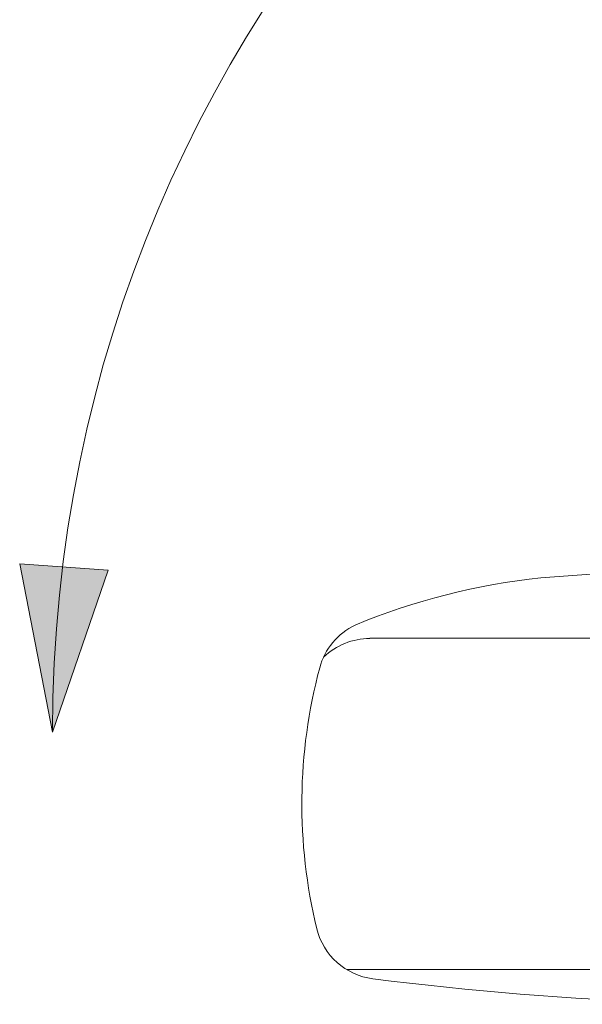
# Model space of a CAD drawing. Units: centimetres. Extents: x -10037 to -4436, y -1475 to 2539.
# Drawn here: x -10037 to -10020, y 790 to 819 of the extents above; entities that cross this region are included whole.
import ezdxf

# ---------------------------------------------------------------- set-up
doc = ezdxf.new("R2010")
doc.units = ezdxf.units.CM
doc.header["$LTSCALE"] = 2.54
doc.layers.add('Nessuna', color=7, linetype='Continuous', lineweight=18)

# ---------------------------------------------------------------- blocks, each defined once
blk = doc.blocks.new('Gruppo-49-1')
at = {"layer": 'Nessuna', "linetype": 'Continuous', "lineweight": 0}
blk.add_hatch(color=7, dxfattribs=at).paths.add_polyline_path([(-10034.44, 802.619), (-10036.125, 797.725), (-10037.113, 802.806)])
at = {"layer": 'Nessuna', "color": 7, "linetype": 'Continuous', "lineweight": 18}
blk.add_line((-9995.815, 800.557), (-10026.551, 800.557), dxfattribs=at)
at = {"layer": 'Nessuna', "color": 49, "linetype": 'Continuous', "lineweight": 18}
blk.add_line((-10005.575, 790.557), (-10027.247, 790.557), dxfattribs=at)
at = {"layer": 'Nessuna', "color": 7, "linetype": 'Continuous', "lineweight": 5, "flags": 128}
blk.add_lwpolyline([(-10034.44, 802.619), (-10036.125, 797.725), (-10037.113, 802.806)], close=True, dxfattribs=at)
at = {"layer": 'Nessuna', "color": 7, "linetype": 'Continuous', "lineweight": 18}
for centre, radius, start, end in [((-9995.629, 797.725), 40.496, 90.0323, 180), ((-10009.152, 646.41), 156.45, 84.79687, 94.48519), ((-10019.247, 782.221), 20.274, 96.0577, 112.4617), ((-10026.129, 799.152), 2, 115.5714, 165.0634), ((-10026.519, 798.478), 2.079, 90.8611, 133.2517), ((-10012.653, 795.557), 15.948, 165.0634, 193.6514), ((-10026.207, 792.265), 2, 193.6514, 262.7378), ((-10014.31, 885.624), 96.113, 262.73776, 273.40405)]:
    blk.add_arc(centre, radius, start, end, dxfattribs=at)

msp = doc.modelspace()

# ---------------------------------------------------------------- block references
at = {"layer": 'Nessuna', "color": 7}
msp.add_blockref('Gruppo-49-1', (0, 0), dxfattribs=at)

doc.saveas('drawing.dxf')
